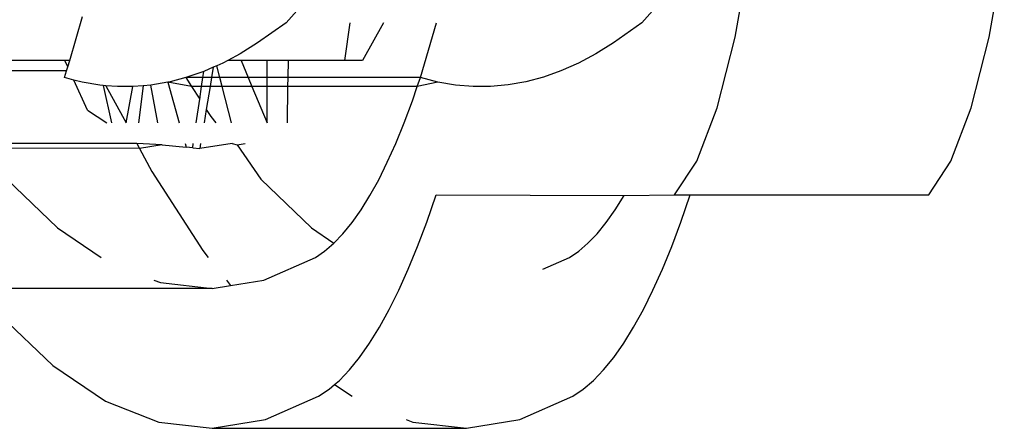
# Model space of a CAD drawing. Units: inches. Extents: x 32 to 474, y -14 to 200.
# Drawn here: x 65 to 66, y 18 to 19 of the extents above; entities that cross this region are included whole.
import ezdxf

# ---------------------------------------------------------------- set-up
doc = ezdxf.new("R2010")
doc.units = ezdxf.units.IN
doc.header["$MEASUREMENT"] = 0
doc.layers.add('Edges', color=7, linetype='Continuous')

# ---------------------------------------------------------------- blocks, each defined once
blk = doc.blocks.new('mustang_gt500kr ls')
at = {"layer": 'Edges'}
for p, q in [((-101.20682, -11.65016), (-101.20019, -11.61205)), ((-101.09417, -11.65016), (-101.08753, -11.61205)), ((-101.5019, -11.66048), (-101.49616, -11.64103)), ((-101.40115, -11.63855), (-101.40597, -11.6438)), ((-101.24826, -11.6438), (-101.24344, -11.63855)), ((-101.40597, -11.6438), (-101.41858, -11.65275)), ((-101.37993, -11.66048), (-101.37755, -11.6438)), ((-101.36275, -11.6438), (-101.37201, -11.66048)), ((-101.34643, -11.66811), (-101.33927, -11.6438)), ((-101.24826, -11.6438), (-101.26086, -11.65275)), ((-101.21481, -11.68157), (-101.20682, -11.65016)), ((-101.10215, -11.68157), (-101.09417, -11.65016)), ((-101.41858, -11.65275), (-101.42631, -11.65755)), ((-101.26086, -11.65275), (-101.2686, -11.65755)), ((-101.42631, -11.65755), (-101.43183, -11.66048)), ((-101.2686, -11.65755), (-101.27635, -11.66167)), ((-101.50398, -11.66048), (-101.55747, -11.66048)), ((-101.50272, -11.66329), (-101.50398, -11.66048)), ((-101.5019, -11.66048), (-101.50398, -11.66048)), ((-101.50326, -11.6651), (-101.50272, -11.66329)), ((-101.50272, -11.66329), (-101.5019, -11.66048)), ((-101.43823, -11.66352), (-101.44243, -11.66533)), ((-101.43823, -11.66352), (-101.439, -11.6681)), ((-101.43662, -11.66281), (-101.43823, -11.66352)), ((-101.43406, -11.66167), (-101.43662, -11.66281)), ((-101.43528, -11.6681), (-101.43662, -11.66281)), ((-101.43183, -11.66048), (-101.43406, -11.66167)), ((-101.42594, -11.66048), (-101.43183, -11.66048)), ((-101.42594, -11.66048), (-101.42276, -11.6681)), ((-101.41439, -11.66048), (-101.42594, -11.66048)), ((-101.41439, -11.6681), (-101.41439, -11.66048)), ((-101.4051, -11.66048), (-101.41439, -11.66048)), ((-101.4051, -11.66048), (-101.40521, -11.6681)), ((-101.37993, -11.66048), (-101.4051, -11.66048)), ((-101.37201, -11.66048), (-101.37993, -11.66048)), ((-101.27635, -11.66167), (-101.28411, -11.66512)), ((-101.50326, -11.6651), (-101.55883, -11.6651)), ((-101.50414, -11.66811), (-101.50326, -11.6651)), ((-101.50009, -11.66916), (-101.50414, -11.66811)), ((-101.45043, -11.6681), (-101.45739, -11.66996)), ((-101.44243, -11.66533), (-101.45043, -11.6681)), ((-101.45043, -11.6681), (-101.44785, -11.67211)), ((-101.44284, -11.6681), (-101.45043, -11.6681)), ((-101.44342, -11.67211), (-101.44284, -11.6681)), ((-101.44284, -11.6681), (-101.44243, -11.66533)), ((-101.439, -11.6681), (-101.44284, -11.6681)), ((-101.439, -11.6681), (-101.43967, -11.67211)), ((-101.43528, -11.6681), (-101.439, -11.6681)), ((-101.43425, -11.67211), (-101.43528, -11.6681)), ((-101.42276, -11.6681), (-101.43528, -11.6681)), ((-101.42276, -11.6681), (-101.42109, -11.67211)), ((-101.41439, -11.6681), (-101.42276, -11.6681)), ((-101.41439, -11.67211), (-101.41439, -11.6681)), ((-101.40521, -11.6681), (-101.41439, -11.6681)), ((-101.40521, -11.6681), (-101.40527, -11.67211)), ((-101.34643, -11.66811), (-101.40521, -11.6681)), ((-101.3478, -11.67211), (-101.34643, -11.66811)), ((-101.33864, -11.67013), (-101.34643, -11.66811)), ((-101.29189, -11.66788), (-101.29967, -11.66996)), ((-101.28411, -11.66512), (-101.29189, -11.66788)), ((-101.49406, -11.6826), (-101.50009, -11.66916)), ((-101.49636, -11.67013), (-101.50009, -11.66916)), ((-101.48857, -11.67146), (-101.49636, -11.67013)), ((-101.48709, -11.67158), (-101.48857, -11.67146)), ((-101.48709, -11.67158), (-101.48341, -11.68818)), ((-101.48588, -11.67168), (-101.48709, -11.67158)), ((-101.48588, -11.67168), (-101.47687, -11.68818)), ((-101.48077, -11.67211), (-101.48588, -11.67168)), ((-101.47392, -11.67208), (-101.48077, -11.67211)), ((-101.47687, -11.68818), (-101.47392, -11.67208)), ((-101.46935, -11.67174), (-101.47392, -11.67208)), ((-101.46935, -11.67174), (-101.47132, -11.68818)), ((-101.46596, -11.67143), (-101.46935, -11.67174)), ((-101.45839, -11.67014), (-101.46596, -11.67143)), ((-101.46279, -11.68818), (-101.46596, -11.67143)), ((-101.45739, -11.66996), (-101.45839, -11.67014)), ((-101.44785, -11.67211), (-101.45839, -11.67014)), ((-101.45839, -11.67014), (-101.45331, -11.68818)), ((-101.44785, -11.67211), (-101.44424, -11.67771)), ((-101.44342, -11.67211), (-101.44785, -11.67211)), ((-101.44424, -11.67771), (-101.44342, -11.67211)), ((-101.43967, -11.67211), (-101.44342, -11.67211)), ((-101.43967, -11.67211), (-101.44135, -11.6822)), ((-101.43425, -11.67211), (-101.43967, -11.67211)), ((-101.43016, -11.68818), (-101.43425, -11.67211)), ((-101.42109, -11.67211), (-101.43425, -11.67211)), ((-101.42109, -11.67211), (-101.41439, -11.68818)), ((-101.41439, -11.67211), (-101.42109, -11.67211)), ((-101.41439, -11.68818), (-101.41439, -11.67211)), ((-101.40527, -11.67211), (-101.41439, -11.67211)), ((-101.40527, -11.67211), (-101.40549, -11.68818)), ((-101.3478, -11.67211), (-101.40527, -11.67211)), ((-101.34998, -11.67846), (-101.3478, -11.67211)), ((-101.33864, -11.67013), (-101.3478, -11.67211)), ((-101.33085, -11.67146), (-101.33864, -11.67013)), ((-101.32305, -11.67211), (-101.33085, -11.67146)), ((-101.31526, -11.67207), (-101.32305, -11.67211)), ((-101.30746, -11.67136), (-101.31526, -11.67207)), ((-101.29967, -11.66996), (-101.30746, -11.67136)), ((-101.44577, -11.68818), (-101.44424, -11.67771)), ((-101.35361, -11.68818), (-101.34998, -11.67846)), ((-101.22387, -11.70516), (-101.21481, -11.68157)), ((-101.11121, -11.70516), (-101.10215, -11.68157)), ((-101.49406, -11.6826), (-101.48548, -11.68818)), ((-101.44135, -11.6822), (-101.44235, -11.68818)), ((-101.44135, -11.6822), (-101.43937, -11.68527)), ((-101.43937, -11.68527), (-101.43705, -11.68818)), ((-101.35731, -11.69724), (-101.35361, -11.68818)), ((-101.47218, -11.69724), (-101.54247, -11.69724)), ((-101.47218, -11.69724), (-101.47099, -11.69946)), ((-101.46094, -11.69793), (-101.47218, -11.69724)), ((-101.46094, -11.69793), (-101.47099, -11.69946)), ((-101.46094, -11.69793), (-101.45029, -11.6989)), ((-101.45076, -11.69724), (-101.45029, -11.6989)), ((-101.44737, -11.69917), (-101.45029, -11.6989)), ((-101.44737, -11.69917), (-101.44709, -11.69724)), ((-101.44386, -11.69724), (-101.44423, -11.69946)), ((-101.42981, -11.69724), (-101.44423, -11.69946)), ((-101.42981, -11.69724), (-101.42768, -11.69789)), ((-101.42768, -11.69789), (-101.42417, -11.69724)), ((-101.42768, -11.69789), (-101.41715, -11.71309)), ((-101.36108, -11.70564), (-101.35731, -11.69724)), ((-101.47099, -11.69946), (-101.54075, -11.69939)), ((-101.47099, -11.69946), (-101.46547, -11.70977)), ((-101.44737, -11.69917), (-101.44423, -11.69946)), ((-101.36491, -11.71336), (-101.36108, -11.70564)), ((-101.23368, -11.72009), (-101.22387, -11.70516)), ((-101.12102, -11.72009), (-101.11121, -11.70516)), ((-101.46547, -11.70977), (-101.44292, -11.74479)), ((-101.52981, -11.71309), (-101.5073, -11.7347)), ((-101.41715, -11.71309), (-101.39464, -11.7347)), ((-101.3688, -11.7204), (-101.36491, -11.71336)), ((-101.37273, -11.72674), (-101.3688, -11.7204)), ((-101.34361, -11.73214), (-101.33947, -11.72009)), ((-101.33947, -11.72009), (-101.25614, -11.7204)), ((-101.26008, -11.72674), (-101.25614, -11.7204)), ((-101.25614, -11.7204), (-101.23368, -11.72009)), ((-101.23368, -11.72009), (-101.22682, -11.72009)), ((-101.23096, -11.73214), (-101.22682, -11.72009)), ((-101.22682, -11.72009), (-101.12102, -11.72009)), ((-101.37671, -11.73239), (-101.37273, -11.72674)), ((-101.26406, -11.73239), (-101.26008, -11.72674)), ((-101.38073, -11.73732), (-101.37671, -11.73239)), ((-101.34765, -11.74295), (-101.34361, -11.73214)), ((-101.26808, -11.73732), (-101.26406, -11.73239)), ((-101.235, -11.74295), (-101.23096, -11.73214)), ((-101.5073, -11.7347), (-101.48788, -11.74779)), ((-101.39464, -11.7347), (-101.38478, -11.74153)), ((-101.38478, -11.74153), (-101.38073, -11.73732)), ((-101.27213, -11.74153), (-101.26808, -11.73732)), ((-101.38887, -11.74502), (-101.38478, -11.74153)), ((-101.27621, -11.74502), (-101.27213, -11.74153)), ((-101.44292, -11.74479), (-101.44052, -11.74779)), ((-101.39298, -11.74779), (-101.38887, -11.74502)), ((-101.35177, -11.75303), (-101.34765, -11.74295)), ((-101.28032, -11.74779), (-101.27621, -11.74502)), ((-101.23912, -11.75303), (-101.235, -11.74295)), ((-101.41583, -11.75789), (-101.39298, -11.74779)), ((-101.29219, -11.75303), (-101.28032, -11.74779)), ((-101.35596, -11.76238), (-101.35177, -11.75303)), ((-101.24331, -11.76238), (-101.23912, -11.75303)), ((-101.46454, -11.75789), (-101.4617, -11.75901)), ((-101.4617, -11.75901), (-101.43876, -11.76163)), ((-101.43245, -11.75789), (-101.43054, -11.76029)), ((-101.43054, -11.76029), (-101.41583, -11.75789)), ((-101.43876, -11.76163), (-101.54212, -11.76163)), ((-101.43876, -11.76163), (-101.43054, -11.76029)), ((-101.36022, -11.77097), (-101.35596, -11.76238)), ((-101.24757, -11.77097), (-101.24331, -11.76238)), ((-101.36454, -11.77881), (-101.36022, -11.77097)), ((-101.25189, -11.77881), (-101.24757, -11.77097)), ((-101.53264, -11.7735), (-101.50942, -11.79579)), ((-101.36892, -11.78587), (-101.36454, -11.77881)), ((-101.25627, -11.78587), (-101.25189, -11.77881)), ((-101.37335, -11.79214), (-101.36892, -11.78587)), ((-101.2607, -11.79214), (-101.25627, -11.78587)), ((-101.37783, -11.79763), (-101.37335, -11.79214)), ((-101.26517, -11.79763), (-101.2607, -11.79214)), ((-101.50942, -11.79579), (-101.48597, -11.8116)), ((-101.38234, -11.80232), (-101.37783, -11.79763)), ((-101.26968, -11.80232), (-101.26517, -11.79763)), ((-101.38443, -11.80411), (-101.38234, -11.80232)), ((-101.27423, -11.80621), (-101.26968, -11.80232)), ((-101.39152, -11.80933), (-101.38688, -11.80621)), ((-101.38688, -11.80621), (-101.38443, -11.80411)), ((-101.38443, -11.80411), (-101.37669, -11.80933)), ((-101.27886, -11.80933), (-101.27423, -11.80621)), ((-101.48597, -11.8116), (-101.46237, -11.82088)), ((-101.41503, -11.81972), (-101.39152, -11.80933)), ((-101.30238, -11.81972), (-101.27886, -11.80933)), ((-101.46237, -11.82088), (-101.4387, -11.82359)), ((-101.4387, -11.82359), (-101.41503, -11.81972)), ((-101.35265, -11.81972), (-101.34971, -11.82088)), ((-101.34971, -11.82088), (-101.32604, -11.82359)), ((-101.32604, -11.82359), (-101.30238, -11.81972)), ((-101.4387, -11.82359), (-101.32604, -11.82359))]:
    blk.add_line(p, q, dxfattribs=at)

msp = doc.modelspace()

# ---------------------------------------------------------------- block references
msp.add_blockref('mustang_gt500kr ls', (166.93061, 30.19763))

doc.saveas('drawing.dxf')
